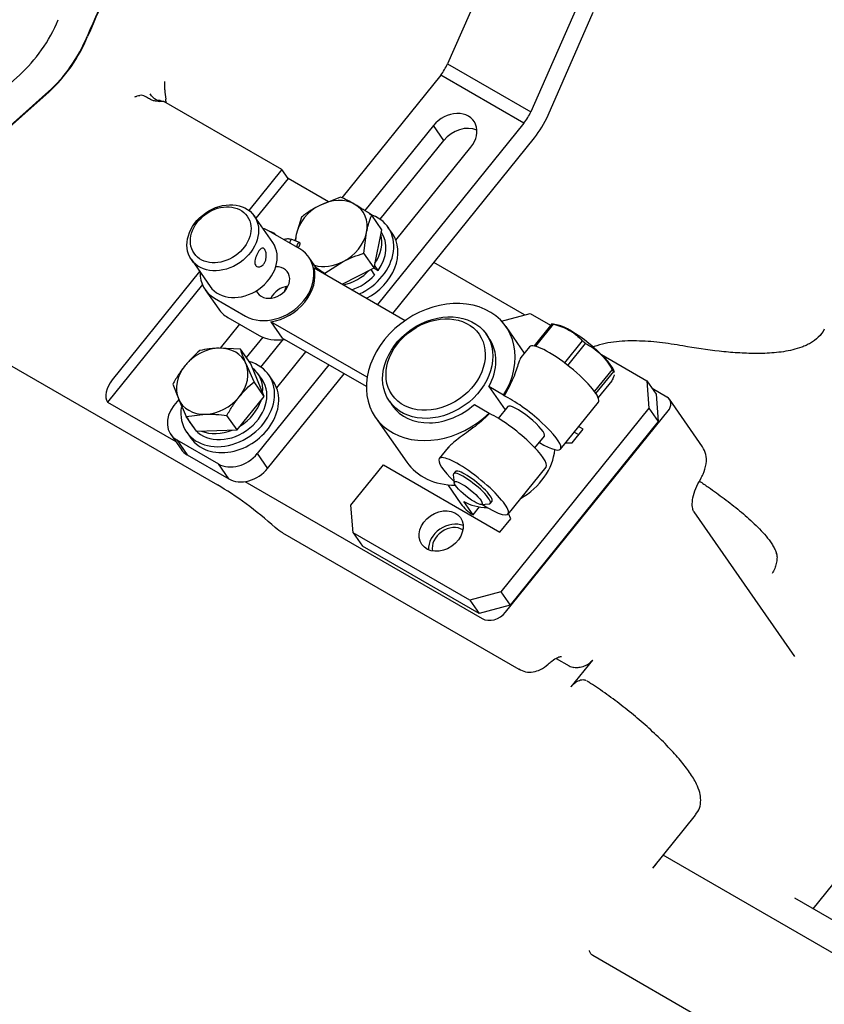
# Model space of a CAD drawing. Units: millimetres. Extents: x 0 to 410, y 0 to 287.
# Drawn here: x 136 to 157, y 50 to 77 of the extents above; entities that cross this region are included whole.
import ezdxf
from ezdxf.lldxf.tags import DXFTag

# ---------------------------------------------------------------- set-up
doc = ezdxf.new("R2010")
doc.units = ezdxf.units.MM
for name, color, linetype in [('14719115', 7, 'Continuous'), ('18619020', 7, 'Continuous'), ('51051107_PASADOR', 7, 'Continuous'), ('DIAMETROM6_DIN_1', 7, 'Continuous'), ('DIAMETROM8_DIN12', 7, 'Continuous'), ('DIAMETROM8_DIN_1', 7, 'Continuous'), ('DIN-933_M8_X_15', 7, 'Continuous'), ('Predeterminado', 7, 'Continuous'), ('TM265', 7, 'Continuous')]:
    doc.layers.add(name, color=color, linetype=linetype)
tags = doc.linetypes.add('HIDDEN2', pattern=[4.7625, 3.175, -1.5875]).pattern_tags.tags
tags[6:7] = [DXFTag(74, 4), DXFTag(75, 0), DXFTag(340, '0'), DXFTag(46, 0.0), DXFTag(50, 0.0), DXFTag(44, 0.0), DXFTag(45, 0.0)]
tags[4:5] = [DXFTag(74, 4), DXFTag(75, 0), DXFTag(340, '0'), DXFTag(46, 0.0), DXFTag(50, 0.0), DXFTag(44, 0.0), DXFTag(45, 0.0)]

# ---------------------------------------------------------------- blocks, each defined once
blk = doc.blocks.new('SE8')
at = {"layer": '14719115', "color": 7, "linetype": 'Continuous'}
for p, q in [((142.505, 70.583), (141.998, 71.31)), ((140.292, 70.121), (140.799, 69.394))]:
    blk.add_line(p, q, dxfattribs=at)
for centre, major_axis in [((141.145, 70.716), (0.853, 0.595)), ((141.089, 70.796), (-0.722, -0.503))]:
    blk.add_ellipse(centre, major_axis=major_axis, ratio=0.78814, dxfattribs=at)
blk.add_ellipse((141.652, 69.988), major_axis=(0.853, 0.595), ratio=0.78814, start_param=3.141593, end_param=6.283185, dxfattribs=at)
blk.add_open_spline([(142.04, 69.963), (142.029, 69.978), (142.022, 69.997), (142.019, 70.018), (142.016, 70.039), (142.016, 70.063), (142.019, 70.088), (142.022, 70.113), (142.028, 70.141), (142.037, 70.169), (142.045, 70.197), (142.057, 70.225), (142.069, 70.252), (142.081, 70.279), (142.095, 70.305), (142.109, 70.328), (142.122, 70.35), (142.136, 70.37), (142.15, 70.386), (142.164, 70.403), (142.179, 70.415), (142.192, 70.424), (142.206, 70.432), (142.22, 70.436), (142.233, 70.435), (142.246, 70.433), (142.258, 70.427), (142.27, 70.416), (142.281, 70.405), (142.291, 70.389), (142.3, 70.369), (142.308, 70.35), (142.315, 70.327), (142.32, 70.302), (142.325, 70.277), (142.328, 70.248), (142.327, 70.22), (142.327, 70.191), (142.323, 70.16), (142.317, 70.131), (142.31, 70.102), (142.3, 70.074), (142.287, 70.048), (142.274, 70.024), (142.258, 70.002), (142.241, 69.984), (142.224, 69.966), (142.205, 69.951), (142.185, 69.941), (142.165, 69.931), (142.145, 69.925), (142.126, 69.924), (142.106, 69.923), (142.088, 69.926), (142.072, 69.934), (142.059, 69.941), (142.048, 69.951), (142.04, 69.963)], degree=3, knots=[0, 0, 0, 0, 0.052518, 0.052518, 0.052518, 0.104963, 0.104963, 0.104963, 0.158499, 0.158499, 0.158499, 0.212837, 0.212837, 0.212837, 0.266024, 0.266024, 0.266024, 0.317958, 0.317958, 0.317958, 0.370372, 0.370372, 0.370372, 0.424281, 0.424281, 0.424281, 0.478488, 0.478488, 0.478488, 0.53119, 0.53119, 0.53119, 0.582965, 0.582965, 0.582965, 0.635797, 0.635797, 0.635797, 0.690034, 0.690034, 0.690034, 0.743874, 0.743874, 0.743874, 0.796177, 0.796177, 0.796177, 0.848161, 0.848161, 0.848161, 0.901449, 0.901449, 0.901449, 0.955792, 0.955792, 0.955792, 1, 1, 1, 1], dxfattribs=at)
at = {"layer": '18619020', "color": 7, "linetype": 'Continuous'}
for p, q in [((148.481, 78.249), (147.253, 75.448)), ((150.744, 76.943), (149.515, 74.142)), ((149.983, 74.045), (151.212, 76.847)), ((147.253, 75.448), (149.515, 74.142)), ((147.066, 75.14), (144.376, 71.805)), ((149.329, 73.834), (147.066, 75.14)), ((146.869, 73.766), (145.005, 71.453)), ((149.329, 73.834), (145.35, 68.899)), ((147.151, 73.362), (146.869, 73.766)), ((145.421, 71.217), (147.151, 73.362)), ((145.764, 68.66), (149.61, 73.43)), ((145.848, 70.648), (147.888, 73.178)), ((141.603, 68.365), (141.076, 67.712)), ((142.23, 68.012), (141.784, 67.459)), ((142.183, 67.201), (142.787, 67.949)), ((142.61, 66.633), (143.404, 67.617)), ((144.026, 67.258), (142.083, 64.848)), ((142.364, 64.444), (144.44, 67.019)), ((139.95, 66.315), (139.82, 66.155)), ((139.73, 65.37), (140.011, 64.967)), ((139.895, 65.22), (141.027, 64.566)), ((139.895, 65.22), (140.177, 64.816)), ((140.177, 64.816), (141.308, 64.162)), ((142.083, 64.848), (142.364, 64.444)), ((141.308, 64.162), (141.027, 64.566))]:
    blk.add_line(p, q, dxfattribs=at)
for centre, major_axis, ratio, start_param, end_param in [((146.784, 75.544), (-0.4, -0.693), 0.57735, 1.306476, 1.760262), ((147.378, 73.472), (-0.591, -0.412), 0.78814, 1.924708, 5.066301), ((149.047, 74.238), (0.4, 0.693), 0.57735, 4.448069, 4.901854), ((149.047, 74.238), (-0.8, -1.386), 0.57735, 1.306476, 1.760262), ((147.66, 73.068), (-0.591, -0.412), 0.78814, 3.590365, 5.066301), ((140.386, 65.828), (0.656, 0.458), 0.78814, 1.924708, 3.495504), ((140.667, 65.424), (0.656, 0.458), 0.78814, 3.141593, 3.495504), ((141.517, 65.175), (-0.656, -0.458), 0.78814, 0.353912, 1.924708), ((141.799, 64.771), (0.656, 0.458), 0.78814, 3.495504, 5.066301)]:
    blk.add_ellipse(centre, major_axis=major_axis, ratio=ratio, start_param=start_param, end_param=end_param, dxfattribs=at)
at = {"layer": '51051107_PASADOR', "color": 7, "linetype": 'Continuous'}
for p, q in [((142.478, 70.868), (142.383, 70.904)), ((143.231, 70.589), (143.026, 70.665)), ((143.127, 70.474), (143.181, 70.454))]:
    blk.add_line(p, q, dxfattribs=at)
for centre, major_axis, start_param, end_param in [((142.453, 70.801), (-0.025, -0.0675), 3.141593, 3.78085), ((143, 70.598), (0.025, 0.0675), 0, 2.165528)]:
    blk.add_ellipse(centre, major_axis=major_axis, ratio=0.409568, start_param=start_param, end_param=end_param, dxfattribs=at)
blk.add_ellipse((143.206, 70.522), major_axis=(0.025, 0.0675), ratio=0.409568, dxfattribs=at)
for points, knots in [([(142.597, 70.781), (142.596, 70.783), (142.574, 70.811), (142.534, 70.845), (142.492, 70.863), (142.478, 70.868)], [0.6717563, 0.6717563, 0.6717563, 0.6717563, 0.6830723, 0.9088718, 1, 1, 1, 1]), ([(143.026, 70.665), (142.991, 70.675), (142.928, 70.691), (142.849, 70.679), (142.808, 70.665), (142.803, 70.663)], [0, 0, 0, 0, 0.2131276, 0.4562171, 0.4878952, 0.4878952, 0.4878952, 0.4878952])]:
    blk.add_open_spline(points, degree=3, knots=knots, dxfattribs=at)
at = {"layer": 'DIAMETROM6_DIN_1', "color": 7, "linetype": 'Continuous'}
blk.add_ellipse((142.018, 69.463), major_axis=(0.788, 0.549), ratio=0.78814, start_param=5.309981, end_param=5.473529, dxfattribs=at)
at = {"layer": 'DIAMETROM8_DIN12', "color": 7, "linetype": 'Continuous'}
for p, q in [((145.248, 69.894), (145.369, 69.824)), ((145.369, 69.824), (145.269, 69.967)), ((145.167, 69.852), (145.271, 69.703)), ((142.212, 66.86), (142.1, 67.022)), ((140.236, 65.722), (140.349, 65.561))]:
    blk.add_line(p, q, dxfattribs=at)
for centre, major_axis, start_param, end_param in [((144.406, 70.388), (-0.932, -0.65), 2.034242, 2.862372), ((144.518, 70.226), (-0.932, -0.65), 1.995189, 3.141593), ((144.406, 70.388), (-0.932, -0.65), 1.084082, 1.815174), ((144.518, 70.226), (-0.932, -0.65), 1.192087, 1.854227), ((141.168, 66.372), (0.932, 0.65), -0.583752, 0.244378), ((141.28, 66.211), (0.932, 0.65), 3.141593, 6.283185), ((141.168, 66.372), (0.932, 0.65), 4.652236, 5.480366), ((141.168, 66.372), (0.932, 0.65), 3.011921, 3.271265), ((141.168, 66.372), (0.932, 0.65), 3.605038, 4.433168)]:
    blk.add_ellipse(centre, major_axis=major_axis, ratio=0.78814, start_param=start_param, end_param=end_param, dxfattribs=at)
at = {"layer": 'DIAMETROM8_DIN_1', "color": 7, "linetype": 'Continuous'}
for p, q in [((145.747, 70.842), (145.634, 71.004)), ((142.509, 66.827), (142.396, 66.988)), ((140.165, 65.433), (140.277, 65.271))]:
    blk.add_line(p, q, dxfattribs=at)
for centre, start_param, end_param in [((144.518, 70.226), 1.331936, 3.700862), ((144.631, 70.065), 1.406898, 3.141593), ((141.28, 66.211), 0, 3.736356), ((141.393, 66.049), 0, 3.141593), ((141.28, 66.211), 5.648972, 6.283185)]:
    blk.add_ellipse(centre, major_axis=(-1.116, -0.778), ratio=0.78814, start_param=start_param, end_param=end_param, dxfattribs=at)
at = {"layer": 'DIN-933_M8_X_15', "color": 7, "linetype": 'Continuous'}
for p, q in [((144.342, 71.821), (143.778, 71.595)), ((143.28, 71.275), (143.14, 70.804)), ((145.468, 70.934), (145.191, 71.331)), ((145.255, 69.897), (145.468, 70.934)), ((144.978, 70.295), (145.052, 70.86)), ((145.255, 69.897), (144.978, 70.295)), ((143.916, 69.749), (144.414, 70.069)), ((144.39, 69.453), (145.255, 69.897)), ((143.941, 69.713), (143.916, 69.749)), ((141.627, 67.683), (141.043, 67.714)), ((141.904, 67.285), (141.627, 67.683)), ((141.994, 66.802), (141.778, 67.289)), ((142.271, 66.404), (141.904, 67.285)), ((139.787, 66.737), (139.938, 66.344)), ((142.271, 66.404), (141.994, 66.802)), ((141.535, 65.491), (142.271, 66.404)), ((140.154, 65.856), (140.673, 65.919)), ((140.431, 65.459), (140.154, 65.856)), ((141.535, 65.491), (141.258, 65.888)), ((140.431, 65.459), (141.535, 65.491))]:
    blk.add_line(p, q, dxfattribs=at)
for centre, major_axis, start_param, end_param in [((144.096, 70.832), (0.853, 0.595), 0.353912, 1.401109), ((144.096, 70.832), (-0.853, -0.595), 4.542702, 5.589899), ((144.096, 70.832), (-0.853, -0.595), 2.448307, 3.495504), ((144.096, 70.832), (0.853, 0.595), 2.448307, 2.644954), ((144.096, 70.832), (0.853, 0.595), 4.542702, 5.589899), ((144.096, 70.832), (-0.853, -0.595), 0.577065, 1.401109), ((140.858, 66.816), (-0.853, -0.595), 2.971906, 4.019103), ((140.858, 66.816), (-0.853, -0.595), 4.019103, 5.066301), ((140.858, 66.816), (-0.853, -0.595), 5.066301, 6.113498), ((140.858, 66.816), (0.853, 0.595), 5.066301, 6.113498), ((140.858, 66.816), (0.853, 0.595), 4.019103, 5.066301), ((140.858, 66.816), (0.853, 0.595), 2.971906, 4.019103)]:
    blk.add_ellipse(centre, major_axis=major_axis, ratio=0.78814, start_param=start_param, end_param=end_param, dxfattribs=at)
for points, knots in [([(144.734, 71.623), (144.662, 71.664), (144.592, 71.702), (144.462, 71.767), (144.401, 71.796), (144.342, 71.821)], [0, 0, 0, 0, 0.5, 0.5, 1, 1, 1, 1]), ([(143.778, 71.595), (143.733, 71.572), (143.688, 71.548), (143.602, 71.497), (143.56, 71.471), (143.435, 71.391), (143.356, 71.334), (143.28, 71.275)], [0, 0, 0, 0, 0.25, 0.25, 0.5, 0.5, 1, 1, 1, 1]), ([(145.191, 71.331), (145.112, 71.385), (145.033, 71.438), (144.88, 71.536), (144.806, 71.582), (144.734, 71.623)], [0, 0, 0, 0, 0.5, 0.5, 1, 1, 1, 1]), ([(145.052, 70.86), (145.061, 70.904), (145.071, 70.947), (145.092, 71.03), (145.103, 71.07), (145.138, 71.187), (145.164, 71.261), (145.191, 71.331)], [0, 0, 0, 0, 0.25, 0.25, 0.5, 0.5, 1, 1, 1, 1]), ([(143.14, 70.804), (143.131, 70.76), (143.123, 70.715), (143.114, 70.659), (143.112, 70.648), (143.11, 70.638)], [0, 0, 0, 0, 0.25, 0.25, 0.306435, 0.306435, 0.306435, 0.306435]), ([(144.414, 70.069), (144.459, 70.092), (144.505, 70.114), (144.598, 70.156), (144.644, 70.176), (144.786, 70.231), (144.881, 70.265), (144.978, 70.295)], [0, 0, 0, 0, 0.25, 0.25, 0.5, 0.5, 1, 1, 1, 1]), ([(143.68, 69.905), (143.681, 69.905), (143.681, 69.905), (143.757, 69.856), (143.836, 69.803), (143.916, 69.749)], [0.4990277, 0.4990277, 0.4990277, 0.4990277, 0.5, 0.5, 1, 1, 1, 1]), ([(140.524, 67.651), (140.454, 67.591), (140.386, 67.528), (140.251, 67.392), (140.185, 67.318), (140.123, 67.241)], [0, 0, 0, 0, 0.5, 0.5, 1, 1, 1, 1]), ([(141.043, 67.714), (140.996, 67.712), (140.95, 67.71), (140.859, 67.703), (140.815, 67.698), (140.686, 67.682), (140.604, 67.668), (140.524, 67.651)], [0, 0, 0, 0, 0.25, 0.25, 0.5, 0.5, 1, 1, 1, 1]), ([(141.778, 67.289), (141.762, 67.327), (141.748, 67.363), (141.72, 67.433), (141.706, 67.467), (141.669, 67.564), (141.647, 67.625), (141.627, 67.683)], [0, 0, 0, 0, 0.25, 0.25, 0.5, 0.5, 1, 1, 1, 1]), ([(140.123, 67.241), (140.06, 67.164), (140.002, 67.083), (139.89, 66.914), (139.837, 66.826), (139.787, 66.737)], [0, 0, 0, 0, 0.5, 0.5, 1, 1, 1, 1]), ([(141.593, 66.392), (141.656, 66.469), (141.722, 66.543), (141.856, 66.679), (141.925, 66.742), (141.994, 66.802)], [0, 0, 0, 0, 0.5, 0.5, 1, 1, 1, 1]), ([(141.258, 65.888), (141.308, 65.977), (141.361, 66.065), (141.472, 66.234), (141.531, 66.315), (141.593, 66.392)], [0, 0, 0, 0, 0.5, 0.5, 1, 1, 1, 1]), ([(139.938, 66.344), (139.954, 66.306), (139.97, 66.268), (140.004, 66.189), (140.022, 66.149), (140.076, 66.027), (140.114, 65.942), (140.154, 65.856)], [0, 0, 0, 0, 0.25, 0.25, 0.5, 0.5, 1, 1, 1, 1]), ([(140.673, 65.919), (140.72, 65.92), (140.768, 65.921), (140.864, 65.919), (140.912, 65.917), (141.059, 65.909), (141.158, 65.9), (141.258, 65.888)], [0, 0, 0, 0, 0.25, 0.25, 0.5, 0.5, 1, 1, 1, 1])]:
    blk.add_open_spline(points, degree=3, knots=knots, dxfattribs=at)
at = {"layer": 'TM265', "color": 7, "linetype": 'HIDDEN2'}
for p, q in [((135.628, 75.146), (127.937, 68.274)), ((128.723, 67.82), (136.415, 74.692)), ((136.426, 74.686), (128.734, 67.813)), ((142.749, 72.57), (139.544, 74.421)), ((142.749, 72.57), (141.854, 71.46)), ((142.918, 72.328), (142.749, 72.57)), ((142.918, 72.328), (142.044, 71.244)), ((144.02, 71.692), (142.918, 72.328)), ((143.236, 70.411), (142.388, 70.901)), ((143.728, 69.835), (143.485, 70.185)), ((143.626, 69.894), (146.101, 68.466)), ((149.343, 68.619), (146.878, 70.042)), ((140.515, 69.8), (138.138, 66.851)), ((140.591, 69.442), (138.012, 66.244)), ((140.667, 69.302), (141.034, 68.777)), ((140.916, 69.076), (141.764, 68.586)), ((141.282, 68.551), (142.131, 68.061)), ((148.719, 68.452), (149.495, 68.659)), ((149.495, 68.659), (150.052, 68.337)), ((145.065, 66.924), (142.449, 68.434)), ((142.449, 68.434), (142.759, 67.99)), ((149.342, 67.582), (148.841, 68.301)), ((150.083, 68.375), (149.601, 67.778)), ((149.652, 67.766), (150.133, 68.363)), ((150.258, 68.34), (150.083, 68.375)), ((145.048, 66.668), (142.759, 67.99)), ((148.382, 67.981), (148.297, 68.102)), ((149.481, 67.754), (149.245, 67.462)), ((149.601, 67.778), (149.601, 67.776)), ((149.658, 67.762), (149.652, 67.766)), ((150.911, 67.915), (150.429, 67.317)), ((150.52, 67.247), (151.002, 67.844)), ((151.437, 67.538), (152.662, 66.83)), ((135.114, 67.394), (140.998, 63.998)), ((150.429, 67.317), (150.416, 67.324)), ((150.532, 67.235), (150.52, 67.247)), ((151.726, 67.139), (151.244, 66.542)), ((151.285, 66.484), (151.767, 67.081)), ((151.791, 67.054), (151.757, 67.131)), ((148.776, 66.437), (148.374, 66.669)), ((148.374, 66.669), (148.815, 66.036)), ((151.713, 66.825), (151.345, 66.369)), ((152.662, 66.83), (152.916, 66.467)), ((152.662, 66.83), (152.722, 66.082)), ((148.776, 66.437), (148.786, 66.422)), ((151.244, 66.542), (151.236, 66.55)), ((151.284, 66.481), (151.285, 66.484)), ((153.214, 66.384), (152.812, 66.616)), ((152.916, 66.467), (152.976, 65.719)), ((138.012, 66.244), (139.868, 65.173)), ((145.672, 66.272), (145.757, 66.151)), ((147.982, 66.182), (148.384, 65.95)), ((148.887, 66.125), (148.63, 65.807)), ((150.319, 64.97), (151.349, 66.248)), ((154.181, 65.031), (153.28, 66.324)), ((148.394, 65.936), (148.384, 65.95)), ((152.722, 66.082), (148.699, 61.093)), ((148.828, 60.534), (153.244, 66.01)), ((152.722, 66.082), (152.976, 65.719)), ((145.297, 65.83), (146.142, 64.619)), ((152.976, 65.719), (148.953, 60.73)), ((150.934, 65.51), (150.811, 65.581)), ((149.627, 65.004), (149.883, 65.322)), ((150.64, 65.145), (150.934, 65.51)), ((150.815, 65.361), (150.692, 65.432)), ((150.455, 65.139), (150.64, 65.145)), ((147.268, 65.01), (147.028, 64.712)), ((144.626, 63.445), (145.51, 64.54)), ((145.51, 64.54), (148.677, 62.711)), ((147.408, 64.267), (147.436, 64.053)), ((147.464, 64.361), (147.415, 64.3)), ((148.896, 63.206), (149.927, 64.484)), ((141.746, 64.088), (148.195, 60.365)), ((147.256, 64.001), (147.615, 63.485)), ((144.687, 62.697), (144.626, 63.445)), ((147.947, 63.183), (147.693, 63.547)), ((148.166, 63.465), (148.381, 63.483)), ((148.411, 63.496), (148.46, 63.557)), ((147.947, 63.183), (148.121, 63.399)), ((148.972, 63.076), (148.91, 63.223)), ((156.691, 59.332), (153.948, 63.266)), ((148.677, 62.711), (148.972, 63.076)), ((142.772, 62.691), (149.186, 58.988)), ((147.854, 60.868), (144.687, 62.697)), ((144.687, 62.697), (144.94, 62.333)), ((148.108, 60.504), (144.94, 62.333)), ((156.193, 62.122), (156.191, 62.131)), ((148.699, 61.093), (147.854, 60.868)), ((148.699, 61.093), (148.953, 60.73)), ((147.854, 60.868), (148.108, 60.504)), ((148.953, 60.73), (148.108, 60.504)), ((150.202, 59.281), (150.557, 59.076)), ((150.607, 58.507), (151.196, 59.237)), ((157.184, 52.473), (160.951, 57.145)), ((152.826, 53.575), (153.993, 55.022)), ((159.525, 50.224), (153.11, 53.928)), ((161.63, 49.906), (156.688, 52.76)), ((156.34, 48.232), (151.2, 51.2))]:
    blk.add_line(p, q, dxfattribs=at)
for centre, major_axis, ratio, start_param, end_param in [((147.956, 74.523), (-8.8, -15.242), 0.57735, 4.579163, 4.93019), ((147.968, 74.516), (8.8, 15.242), 0.57735, 1.43757, 1.788597), ((135.15, 76.886), (1.28, 2.217), 0.57735, 4.19428, 4.93019), ((135.936, 76.432), (-1.28, -2.217), 0.57735, 1.052688, 1.788597), ((135.948, 76.426), (1.28, 2.217), 0.57735, 4.19428, 4.93019), ((141.652, 69.988), (0.984, 0.686), 0.78814, 0.353912, 0.522315), ((142.5, 69.499), (-0.984, -0.686), 0.78814, 0.353912, 3.495504), ((142.5, 69.499), (-0.407, -0.284), 0.78814, 0, 4.028066), ((142.528, 69.458), (-0.984, -0.686), 0.78814, 0.997413, 2.852003), ((141.652, 69.988), (0.984, 0.686), 0.78814, 2.619278, 3.495504), ((142.866, 68.973), (-0.407, -0.284), 0.78814, 4.100798, 5.32398), ((142.5, 69.499), (-0.407, -0.284), 0.78814, 6.104535, 6.283185), ((147.069, 67.066), (-1.772, -1.235), 0.78814, 2.073404, 8.059198), ((142.018, 69.463), (0.984, 0.686), 0.78814, 3.141593, 3.495504), ((150.898, 67.6), (-0.935, 0.754), 0.213312, -0.463142, -0.366777), ((150.955, 67.67), (0.81, -0.653), 0.213312, 0.387821, 2.753772), ((142.866, 68.973), (-0.984, -0.686), 0.78814, 0.353912, 1.02691), ((147.069, 67.066), (-1.313, -0.915), 0.78814, 2.126066, 3.141593), ((150.415, 67.001), (-0.934, 0.753), 0.213312, 3.141593, 6.283185), ((150.416, 67.002), (-0.935, 0.754), 0.213312, -0.463142, -0.366777), ((150.898, 67.6), (-0.935, 0.754), 0.213312, -1.51034, -1.413975), ((150.416, 67.002), (-0.935, 0.754), 0.213312, -1.51034, -1.413975), ((150.898, 67.6), (0.935, -0.754), 0.213312, 0.584055, 0.680421), ((138.307, 66.609), (0.24, 0.416), 0.57735, 1.306476, 2.877272), ((149.385, 65.723), (-0.934, 0.753), 0.213312, 2.133333, 5.566301), ((150.416, 67.002), (0.935, -0.754), 0.213312, 0.584055, 0.680421), ((153.018, 66.14), (-0.263, -0.183), 0.78814, 1.924708, 3.495504), ((147.069, 67.066), (-1.313, -0.915), 0.78814, 0, 1.72335), ((149.385, 65.723), (-0.498, 0.402), 0.213312, 3.141593, 6.283185), ((148.993, 65.237), (-0.934, 0.753), 0.213312, 3.141593, 5.566301), ((147.962, 63.959), (-0.934, 0.753), 0.213312, 1.977758, 6.283185), ((148.674, 64.763), (1.313, 0.915), 0.78814, 4.59583, 5.698659), ((147.914, 65.854), (-1.772, -1.235), 0.78814, 0, 0.843971), ((147.962, 63.959), (-0.934, 0.753), 0.213312, 0, 1.147406), ((147.913, 63.898), (0.498, -0.402), 0.213312, 0, 3.361703), ((147.962, 63.959), (0.498, -0.402), 0.213312, 0, 3.141593), ((141.843, 62.786), (1.868, -1.507), 0.213329, 1.346303, 2.203168), ((148.928, 64.4), (1.313, 0.915), 0.78814, 3.141593, 3.495504), ((148.674, 64.763), (-1.313, -0.915), 0.78814, 0.353912, 0.839755), ((147.913, 63.898), (0.498, -0.402), 0.213312, 6.063075, 6.283185), ((147.332, 62.379), (0.525, 0.366), 0.78814, 0.454801, 2.686792), ((147.332, 62.379), (0.436, 0.304), 0.78814, 0.32215, 2.819443), ((148.489, 60.73), (-0.394, -0.275), 0.78814, 0.353912, 1.924708), ((150.851, 59.442), (-0.394, -0.275), 0.78814, 0.353912, 0.693749)]:
    blk.add_ellipse(centre, major_axis=major_axis, ratio=ratio, start_param=start_param, end_param=end_param, dxfattribs=at)
for centre, major_axis, ratio in [((146.985, 67.187), (1.313, 0.915), 0.78814), ((146.928, 67.268), (-1.181, -0.824), 0.78814), ((147.815, 63.777), (0.374, -0.301), 0.213312), ((147.078, 62.743), (0.525, 0.366), 0.78814)]:
    blk.add_ellipse(centre, major_axis=major_axis, ratio=ratio, dxfattribs=at)
for points, knots in [([(139.561, 74.965), (139.56, 74.927), (139.561, 74.888), (139.563, 74.809), (139.565, 74.77), (139.574, 74.65), (139.582, 74.569), (139.595, 74.486)], [0, 0, 0, 0, 0.25, 0.25, 0.5, 0.5, 1, 1, 1, 1]), ([(138.759, 74.548), (138.77, 74.552), (138.781, 74.556), (138.802, 74.563), (138.813, 74.567), (138.846, 74.577), (138.869, 74.582), (138.892, 74.587)], [0, 0, 0, 0, 0.25, 0.25, 0.5, 0.5, 1, 1, 1, 1]), ([(139.157, 74.49), (139.139, 74.5), (139.119, 74.511), (139.08, 74.533), (139.059, 74.544), (139.016, 74.565), (138.993, 74.575), (138.944, 74.589), (138.918, 74.593), (138.892, 74.587)], [0, 0, 0, 0, 0.25, 0.25, 0.5, 0.5, 0.75, 0.75, 1, 1, 1, 1]), ([(139.544, 74.421), (139.472, 74.412), (139.404, 74.413), (139.305, 74.431), (139.273, 74.439), (139.213, 74.461), (139.184, 74.474), (139.157, 74.49)], [0, 0, 0, 0, 0.5, 0.5, 0.75, 0.75, 1, 1, 1, 1]), ([(139.448, 74.444), (139.444, 74.444), (139.368, 74.443), (139.259, 74.506), (139.198, 74.589), (139.17, 74.632)], [0, 0, 0, 0, 0.025664, 0.599228, 1, 1, 1, 1]), ([(150.133, 68.363), (150.29, 68.326), (150.437, 68.274), (150.601, 68.179), (150.634, 68.158), (150.695, 68.115), (150.724, 68.092), (150.809, 68.021), (150.862, 67.969), (150.911, 67.915)], [0, 0, 0, 0, 0.5, 0.5, 0.625, 0.625, 0.75, 0.75, 1, 1, 1, 1]), ([(157.488, 68.231), (157.445, 68.148), (157.39, 68.076), (157.259, 67.948), (157.188, 67.896), (157.073, 67.83), (157.034, 67.81), (156.955, 67.773), (156.915, 67.757), (156.793, 67.712), (156.711, 67.688), (156.546, 67.648), (156.462, 67.632), (156.294, 67.606), (156.21, 67.596), (155.96, 67.574), (155.793, 67.569), (155.461, 67.57), (155.295, 67.577), (154.964, 67.598), (154.799, 67.613), (154.303, 67.668), (153.973, 67.718), (153.645, 67.776)], [0, 0, 0, 0, 0.0625, 0.0625, 0.125, 0.125, 0.15625, 0.15625, 0.1875, 0.1875, 0.25, 0.25, 0.3125, 0.3125, 0.375, 0.375, 0.5, 0.5, 0.625, 0.625, 0.75, 0.75, 1, 1, 1, 1]), ([(151.002, 67.844), (151.149, 67.765), (151.287, 67.671), (151.441, 67.521), (151.47, 67.49), (151.527, 67.425), (151.555, 67.392), (151.633, 67.288), (151.681, 67.215), (151.726, 67.139)], [0, 0, 0, 0, 0.5, 0.5, 0.625, 0.625, 0.75, 0.75, 1, 1, 1, 1]), ([(153.645, 67.776), (153.434, 67.814), (153.224, 67.845), (152.804, 67.892), (152.594, 67.907), (152.28, 67.913), (152.176, 67.912), (151.968, 67.903), (151.863, 67.895), (151.658, 67.869), (151.557, 67.851), (151.358, 67.8), (151.261, 67.768), (151.17, 67.726)], [0, 0, 0, 0, 0.25, 0.25, 0.5, 0.5, 0.625, 0.625, 0.75, 0.75, 0.875, 0.875, 1, 1, 1, 1]), ([(149.246, 67.463), (149.223, 67.434), (149.203, 67.379), (149.144, 67.198), (149.099, 67.053), (148.972, 66.746), (148.889, 66.581), (148.786, 66.422)], [0.6645437, 0.6645437, 0.6645437, 0.6645437, 0.75, 0.75, 0.875, 0.875, 1, 1, 1, 1]), ([(151.781, 66.987), (151.78, 66.983), (151.778, 66.979), (151.773, 66.962), (151.767, 66.947), (151.748, 66.9), (151.732, 66.864), (151.713, 66.825)], [0.5854487, 0.5854487, 0.5854487, 0.5854487, 0.625, 0.625, 0.75, 0.75, 1, 1, 1, 1]), ([(148.394, 65.936), (148.255, 65.795), (148.099, 65.663), (147.787, 65.426), (147.627, 65.317), (147.4, 65.143), (147.321, 65.074), (147.265, 65.005)], [0, 0, 0, 0, 0.125, 0.125, 0.25, 0.25, 0.3356197, 0.3356197, 0.3356197, 0.3356197]), ([(154.12, 64.148), (154.149, 64.2), (154.22, 64.326), (154.29, 64.566), (154.287, 64.827), (154.22, 64.96), (154.181, 65.031)], [0, 0, 0, 0, 0.163452, 0.469228, 0.750358, 1, 1, 1, 1]), ([(153.948, 63.266), (153.94, 63.277), (153.923, 63.307), (153.893, 63.429), (153.908, 63.644), (153.984, 63.906), (154.07, 64.06), (154.12, 64.148)], [0, 0, 0, 0, 0.116509, 0.326108, 0.549237, 0.779078, 1, 1, 1, 1]), ([(154.095, 64.102), (154.177, 64.046), (154.259, 63.99), (154.484, 63.833), (154.627, 63.73), (154.91, 63.518), (155.05, 63.409), (155.324, 63.183), (155.458, 63.066), (155.651, 62.881), (155.715, 62.818), (155.836, 62.688), (155.894, 62.621), (155.975, 62.518), (156.001, 62.483), (156.05, 62.413), (156.073, 62.378), (156.114, 62.308), (156.133, 62.272), (156.166, 62.201), (156.18, 62.165), (156.191, 62.131)], [0.3042788, 0.3042788, 0.3042788, 0.3042788, 0.375, 0.375, 0.5, 0.5, 0.625, 0.625, 0.75, 0.75, 0.8125, 0.8125, 0.875, 0.875, 0.90625, 0.90625, 0.9375, 0.9375, 0.96875, 0.96875, 1, 1, 1, 1]), ([(156.193, 62.122), (156.201, 62.084), (156.204, 62.043), (156.202, 61.977), (156.2, 61.954), (156.193, 61.908), (156.189, 61.885), (156.178, 61.838), (156.172, 61.814), (156.157, 61.768), (156.149, 61.745), (156.13, 61.7), (156.12, 61.677), (156.097, 61.634), (156.085, 61.613), (156.073, 61.593)], [0, 0, 0, 0, 0.25, 0.25, 0.375, 0.375, 0.5, 0.5, 0.625, 0.625, 0.75, 0.75, 0.875, 0.875, 1, 1, 1, 1]), ([(149.99, 59.128), (150.025, 59.159), (150.11, 59.236), (150.255, 59.321), (150.344, 59.336), (150.351, 59.335), (150.352, 59.335)], [0, 0, 0, 0, 0.1361388, 0.3948418, 0.645245, 0.80317, 0.80317, 0.80317, 0.80317]), ([(151.196, 59.237), (151.165, 59.2), (151.13, 59.166), (151.07, 59.123), (151.049, 59.11), (151.006, 59.086), (150.984, 59.076), (150.939, 59.058), (150.915, 59.05), (150.869, 59.038), (150.846, 59.034), (150.799, 59.028), (150.776, 59.027), (150.73, 59.027), (150.708, 59.029), (150.686, 59.032)], [0, 0, 0, 0, 0.25, 0.25, 0.375, 0.375, 0.5, 0.5, 0.625, 0.625, 0.75, 0.75, 0.875, 0.875, 1, 1, 1, 1]), ([(149.19, 58.993), (149.254, 58.96), (149.369, 58.904), (149.58, 58.905), (149.799, 58.973), (149.915, 59.065), (149.99, 59.128)], [0, 0, 0, 0, 0.224369, 0.462509, 0.698406, 1, 1, 1, 1]), ([(150.607, 58.507), (150.627, 58.532), (150.647, 58.554), (150.689, 58.594), (150.711, 58.613), (150.755, 58.645), (150.777, 58.658), (150.822, 58.68), (150.844, 58.689), (150.887, 58.7), (150.908, 58.703), (150.948, 58.703), (150.967, 58.7), (150.998, 58.69), (151.01, 58.684), (151.022, 58.676)], [0, 0, 0, 0, 0.125, 0.125, 0.25, 0.25, 0.375, 0.375, 0.5, 0.5, 0.625, 0.625, 0.75, 0.75, 0.846229, 0.846229, 0.846229, 0.846229]), ([(153.986, 55.027), (154.033, 55.093), (154.115, 55.21), (154.139, 55.438), (154.106, 55.653), (154.011, 55.893), (153.843, 56.172), (153.585, 56.507), (153.263, 56.865), (152.883, 57.24), (152.467, 57.612), (152.026, 57.973), (151.581, 58.307), (151.243, 58.538), (151.081, 58.639), (151.047, 58.66)], [0, 0, 0, 0, 0.048864, 0.102572, 0.159212, 0.229592, 0.327118, 0.419707, 0.516741, 0.61076, 0.703488, 0.795709, 0.887872, 0.980262, 1, 1, 1, 1]), ([(152.827, 53.575), (152.835, 53.586), (152.844, 53.597), (152.873, 53.633), (152.893, 53.658), (152.921, 53.694), (152.931, 53.706), (152.94, 53.718)], [0.14303375, 0.14303375, 0.14303375, 0.14303375, 0.15625, 0.15625, 0.1875, 0.1875, 0.20341332, 0.20341332, 0.20341332, 0.20341332]), ([(151.201, 51.2), (151.2, 51.201), (151.182, 51.208), (151.107, 51.291), (151.109, 51.333), (151.109, 51.339)], [0, 0, 0, 0, 0.065122, 0.90061, 1, 1, 1, 1])]:
    blk.add_open_spline(points, degree=3, knots=knots, dxfattribs=at)
for points in [[(139.446, 74.443), (139.477, 74.437), (139.509, 74.43), (139.544, 74.421)], [(139.611, 74.382), (139.605, 74.418), (139.6, 74.452), (139.595, 74.486)], [(151.767, 67.081), (151.776, 67.078), (151.782, 67.073), (151.786, 67.064)], [(142.774, 62.69), (142.703, 62.731), (142.636, 62.782), (142.572, 62.839)]]:
    blk.add_open_spline(points, degree=3, dxfattribs=at)

msp = doc.modelspace()

# ---------------------------------------------------------------- block references
at = {"layer": 'Predeterminado'}
msp.add_blockref('SE8', (0, 0), dxfattribs=at)

doc.saveas('drawing.dxf')
